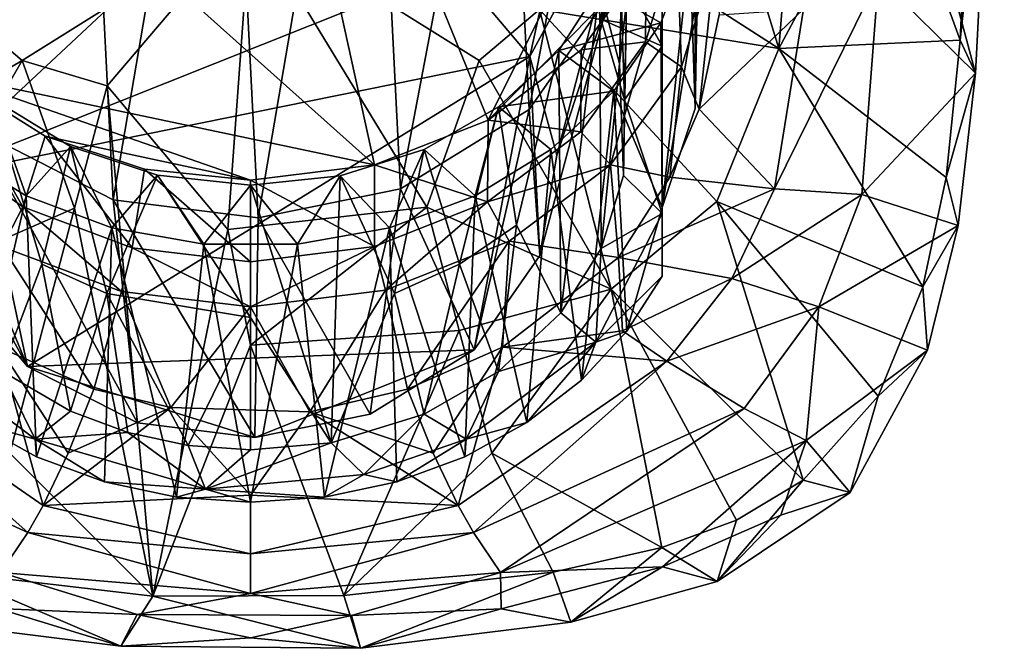
# Model space of a CAD drawing. Units: inches. Extents: x -0.96 to 0.96, y -2.81 to 2.82.
# Drawn here: x -0.24 to 0.79, y -2.81 to -2.15 of the extents above; entities that cross this region are included whole.
import ezdxf

# ---------------------------------------------------------------- set-up
doc = ezdxf.new("R2010")
doc.units = ezdxf.units.IN
doc.layers.get('0').update_dxf_attribs({"true_color": 0xc2ced6})

msp = doc.modelspace()

# ---------------------------------------------------------------- linework, layer by layer
for points in [[(0.671, -1.9671), (0.7464, -2.174), (0.7928, -1.1505), (0.671, -1.9671)], [(0.7928, -1.1505), (0.7464, -2.174), (0.7806, -1.8551), (0.7928, -1.1505)], [(0.1301, -2.3052), (-0.423, -1.8108), (-0.0325, -1.5657), (0.1301, -2.3052)], [(-0.0325, -1.5657), (0.4426, -1.8715), (0.2495, -2.2581), (-0.0325, -1.5657)], [(-0.0325, -1.5657), (0.2495, -2.2581), (0.1301, -2.3052), (-0.0325, -1.5657)], [(-0.0283, -1.6574), (-0.1782, -1.6877), (-0.145, -2.3418), (-0.0283, -1.6574)], [(-0.145, -2.3418), (0.0074, -2.3609), (-0.0283, -1.6574), (-0.145, -2.3418)], [(-0.0283, -1.6574), (0.0074, -2.3609), (0.1242, -1.6764), (-0.0283, -1.6574)], [(0.1574, -2.3305), (0.1242, -1.6764), (0.0074, -2.3609), (0.1574, -2.3305)], [(0.2674, -1.7496), (0.1242, -1.6764), (0.1574, -2.3305), (0.2674, -1.7496)], [(-0.2882, -2.2687), (-0.145, -2.3418), (-0.1782, -1.6877), (-0.2882, -2.2687)], [(0.2674, -1.7496), (0.1574, -2.3305), (0.2926, -2.247), (0.2674, -1.7496)], [(0.2926, -2.247), (0.3649, -1.8654), (0.2674, -1.7496), (0.2926, -2.247)], [(0.1301, -2.3052), (-0.3194, -2.2105), (-0.423, -1.8108), (0.1301, -2.3052)], [(0.7806, -1.8551), (0.7623, -2.2087), (0.7188, -2.0462), (0.7806, -1.8551)], [(0.7464, -2.174), (0.7623, -2.2087), (0.7806, -1.8551), (0.7464, -2.174)], [(0.3649, -1.8654), (0.2933, -2.191), (0.2144, -2.0973), (0.3649, -1.8654)], [(0.4157, -2.0893), (0.2495, -2.2581), (0.4426, -1.8715), (0.4157, -2.0893)], [(0.3649, -1.8654), (0.2926, -2.247), (0.378, -2.1244), (0.3649, -1.8654)], [(0.2933, -2.191), (0.3649, -1.8654), (0.4003, -1.9938), (0.2933, -2.191)], [(0.4702, -1.9048), (0.3478, -2.0489), (0.5556, -2.1826), (0.4702, -1.9048)], [(0.5556, -2.1826), (0.5757, -1.9327), (0.4702, -1.9048), (0.5556, -2.1826)], [(0.671, -1.9671), (0.5757, -1.9327), (0.5556, -2.1826), (0.671, -1.9671)], [(0.5556, -2.1826), (0.7464, -2.174), (0.671, -1.9671), (0.5556, -2.1826)], [(0.4003, -1.9938), (0.3219, -2.2949), (0.2933, -2.191), (0.4003, -1.9938)], [(0.3219, -2.2949), (0.4003, -1.9938), (0.378, -2.1244), (0.3219, -2.2949)], [(0.4721, -1.9945), (0.4617, -2.0769), (0.4676, -2.2459), (0.4721, -1.9945)], [(0.4721, -1.9945), (0.4676, -2.2459), (0.4676, -2.1377), (0.4721, -1.9945)], [(-0.0249, -2.0226), (-0.3428, -2.3197), (-0.2556, -2.1148), (-0.0249, -2.0226)], [(-0.0249, -2.0226), (0.2144, -2.0973), (-0.3428, -2.3197), (-0.0249, -2.0226)], [(0.392, -2.0375), (0.3877, -2.1986), (0.3669, -2.1183), (0.392, -2.0375)], [(0.3877, -2.1986), (0.392, -2.0375), (0.3953, -2.1339), (0.3877, -2.1986)], [(0.4676, -2.1377), (0.4327, -2.3501), (0.4327, -2.0334), (0.4676, -2.1377)], [(0.4327, -2.1803), (0.4327, -2.0334), (0.4327, -2.3501), (0.4327, -2.1803)], [(0.4327, -2.1056), (0.4327, -2.0334), (0.4327, -2.1803), (0.4327, -2.1056)], [(-0.2408, -2.1952), (-0.0004, -2.0447), (-0.3042, -2.1416), (-0.2408, -2.1952)], [(-0.1515, -2.2221), (-0.0004, -2.0447), (-0.2408, -2.1952), (-0.1515, -2.2221)], [(-0.0004, -2.0447), (-0.1515, -2.2221), (-0.0245, -2.3731), (-0.0004, -2.0447)], [(-0.0004, -2.0447), (-0.0245, -2.3731), (0.185, -2.3495), (-0.0004, -2.0447)], [(0.185, -2.3495), (0.2401, -2.1952), (-0.0004, -2.0447), (0.185, -2.3495)], [(0.3035, -2.1416), (-0.0004, -2.0447), (0.2401, -2.1952), (0.3035, -2.1416)], [(0.3478, -2.0489), (0.3035, -2.1416), (0.5556, -2.1826), (0.3478, -2.0489)], [(0.6604, -2.108), (0.7188, -2.0462), (0.7623, -2.2087), (0.6604, -2.108)], [(0.3682, -2.1519), (0.3929, -2.2368), (0.3877, -2.0692), (0.3682, -2.1519)], [(0.3929, -2.2368), (0.3953, -2.1339), (0.3877, -2.0692), (0.3929, -2.2368)], [(0.4531, -2.2021), (0.4153, -2.1758), (0.4482, -2.0689), (0.4531, -2.2021)], [(0.4482, -2.0689), (0.4153, -2.1758), (0.4157, -2.0893), (0.4482, -2.0689)], [(0.4482, -2.0689), (0.489, -2.0854), (0.4531, -2.2021), (0.4482, -2.0689)], [(0.3669, -2.1183), (0.4312, -2.1557), (0.4617, -2.0769), (0.3669, -2.1183)], [(0.377, -2.0788), (0.4327, -2.1803), (0.3682, -2.1519), (0.377, -2.0788)], [(0.377, -2.0788), (0.4327, -2.1056), (0.4327, -2.1803), (0.377, -2.0788)], [(0.4617, -2.0769), (0.4312, -2.1557), (0.4327, -2.3501), (0.4617, -2.0769)], [(0.4327, -2.3501), (0.4676, -2.2459), (0.4617, -2.0769), (0.4327, -2.3501)], [(0.3475, -2.184), (0.2495, -2.2581), (0.4157, -2.0893), (0.3475, -2.184)], [(0.3475, -2.184), (0.4157, -2.0893), (0.4153, -2.1758), (0.3475, -2.184)], [(0.4718, -2.2466), (0.4531, -2.2021), (0.489, -2.0854), (0.4718, -2.2466)], [(0.489, -2.0854), (0.4928, -2.1471), (0.4718, -2.2466), (0.489, -2.0854)], [(-0.3428, -2.3197), (0.2144, -2.0973), (0.2933, -2.191), (-0.3428, -2.3197)], [(0.6604, -2.108), (0.6427, -2.3363), (0.5511, -2.3302), (0.6604, -2.108)], [(0.5815, -2.1414), (0.6604, -2.108), (0.5511, -2.3302), (0.5815, -2.1414)], [(0.7623, -2.2087), (0.6427, -2.3363), (0.6604, -2.108), (0.7623, -2.2087)], [(0.4312, -2.1557), (0.3669, -2.1183), (0.3239, -2.1847), (0.4312, -2.1557)], [(0.3259, -2.461), (0.3239, -2.1847), (0.3669, -2.1183), (0.3259, -2.461)], [(0.3669, -2.1183), (0.3685, -2.3933), (0.3259, -2.461), (0.3669, -2.1183)], [(0.3877, -2.1986), (0.3685, -2.3933), (0.3669, -2.1183), (0.3877, -2.1986)], [(0.3039, -2.4006), (0.378, -2.1244), (0.2926, -2.247), (0.3039, -2.4006)], [(0.378, -2.1244), (0.3039, -2.4006), (0.3219, -2.2949), (0.378, -2.1244)], [(0.392, -2.3163), (0.3877, -2.1986), (0.3953, -2.1339), (0.392, -2.3163)], [(0.392, -2.3163), (0.3953, -2.1339), (0.3929, -2.2368), (0.392, -2.3163)], [(-0.491, -2.3434), (-0.2408, -2.1952), (-0.3042, -2.1416), (-0.491, -2.3434)], [(0.3791, -2.4359), (0.3035, -2.1416), (0.2401, -2.1952), (0.3791, -2.4359)], [(0.4904, -2.3436), (0.3035, -2.1416), (0.3791, -2.4359), (0.4904, -2.3436)], [(0.3035, -2.1416), (0.4904, -2.3436), (0.5556, -2.1826), (0.3035, -2.1416)], [(0.4676, -2.1377), (0.4676, -2.2459), (0.4327, -2.3501), (0.4676, -2.1377)], [(0.4928, -2.1471), (0.5815, -2.1414), (0.4718, -2.2466), (0.4928, -2.1471)], [(0.5511, -2.3302), (0.4718, -2.2466), (0.5815, -2.1414), (0.5511, -2.3302)], [(-0.3857, -2.1528), (-0.3141, -2.4236), (-0.2352, -2.5173), (-0.3857, -2.1528)], [(-0.2352, -2.5173), (-0.2882, -2.2687), (-0.3857, -2.1528), (-0.2352, -2.5173)], [(0.4327, -2.1803), (0.3929, -2.2368), (0.3682, -2.1519), (0.4327, -2.1803)], [(0.3239, -2.1847), (0.3818, -2.2274), (0.4312, -2.1557), (0.3239, -2.1847)], [(0.4312, -2.1557), (0.3818, -2.2274), (0.4327, -2.3501), (0.4312, -2.1557)], [(0.3785, -2.3051), (0.347, -2.2702), (0.4153, -2.1758), (0.3785, -2.3051)], [(0.4153, -2.1758), (0.347, -2.2702), (0.3475, -2.184), (0.4153, -2.1758)], [(0.4153, -2.1758), (0.4531, -2.2021), (0.3785, -2.3051), (0.4153, -2.1758)], [(0.7315, -2.3186), (0.7464, -2.174), (0.5556, -2.1826), (0.7315, -2.3186)], [(0.7464, -2.174), (0.7315, -2.3186), (0.7623, -2.2087), (0.7464, -2.174)], [(0.2495, -2.2581), (0.3475, -2.184), (0.347, -2.2702), (0.2495, -2.2581)], [(0.3818, -2.2274), (0.3239, -2.1847), (0.2606, -2.2439), (0.3818, -2.2274)], [(0.3239, -2.1847), (0.2794, -2.3685), (0.2606, -2.2439), (0.3239, -2.1847)], [(0.3239, -2.1847), (0.3259, -2.461), (0.2794, -2.3685), (0.3239, -2.1847)], [(0.4327, -2.3564), (0.3929, -2.2368), (0.4327, -2.1803), (0.4327, -2.3564)], [(0.4327, -2.1803), (0.4327, -2.3501), (0.4327, -2.3564), (0.4327, -2.1803)], [(0.4904, -2.3436), (0.7072, -2.4336), (0.5556, -2.1826), (0.4904, -2.3436)], [(0.7072, -2.4336), (0.7315, -2.3186), (0.5556, -2.1826), (0.7072, -2.4336)], [(-0.2408, -2.1952), (-0.491, -2.3434), (-0.3798, -2.4357), (-0.2408, -2.1952)], [(-0.1858, -2.3508), (-0.2408, -2.1952), (-0.3798, -2.4357), (-0.1858, -2.3508)], [(-0.3428, -2.3197), (0.2933, -2.191), (-0.2352, -2.5173), (-0.3428, -2.3197)], [(-0.2408, -2.1952), (-0.1858, -2.3508), (-0.1515, -2.2221), (-0.2408, -2.1952)], [(-0.2352, -2.5173), (0.2933, -2.191), (0.2348, -2.4998), (-0.2352, -2.5173)], [(0.2401, -2.1952), (0.185, -2.3495), (0.3791, -2.4359), (0.2401, -2.1952)], [(0.2348, -2.4998), (0.2933, -2.191), (0.3039, -2.4006), (0.2348, -2.4998)], [(0.3219, -2.2949), (0.3039, -2.4006), (0.2933, -2.191), (0.3219, -2.2949)], [(0.3877, -2.1986), (0.392, -2.3163), (0.3685, -2.3933), (0.3877, -2.1986)], [(0.3785, -2.3051), (0.4531, -2.2021), (0.4409, -2.3182), (0.3785, -2.3051)], [(0.4531, -2.2021), (0.4718, -2.2466), (0.4409, -2.3182), (0.4531, -2.2021)], [(-0.2401, -2.3493), (-0.3364, -2.2812), (-0.3194, -2.2105), (-0.2401, -2.3493)], [(-0.3194, -2.2105), (-0.2167, -2.2751), (-0.2401, -2.3493), (-0.3194, -2.2105)], [(-0.2167, -2.2751), (-0.3194, -2.2105), (-0.0004, -2.3214), (-0.2167, -2.2751)], [(0.1301, -2.3052), (-0.0004, -2.3214), (-0.3194, -2.2105), (0.1301, -2.3052)], [(0.7442, -2.369), (0.6427, -2.3363), (0.7623, -2.2087), (0.7442, -2.369)], [(0.7315, -2.3186), (0.7442, -2.369), (0.7623, -2.2087), (0.7315, -2.3186)], [(-0.1033, -2.7589), (-0.1515, -2.2221), (-0.1858, -2.3508), (-0.1033, -2.7589)], [(-0.0245, -2.3731), (-0.1515, -2.2221), (-0.1033, -2.7589), (-0.0245, -2.3731)], [(0.2606, -2.2439), (0.3157, -2.289), (0.3818, -2.2274), (0.2606, -2.2439)], [(0.3818, -2.2274), (0.3157, -2.289), (0.3477, -2.5319), (0.3818, -2.2274)], [(0.3477, -2.5319), (0.3956, -2.4801), (0.3818, -2.2274), (0.3477, -2.5319)], [(0.3818, -2.2274), (0.3956, -2.4801), (0.4327, -2.3501), (0.3818, -2.2274)], [(-0.2732, -2.235), (-0.3165, -2.289), (-0.2366, -2.3377), (-0.2732, -2.235)], [(-0.1901, -2.2857), (-0.2202, -2.4098), (-0.2732, -2.235), (-0.1901, -2.2857)], [(-0.2366, -2.3377), (-0.1901, -2.2857), (-0.2732, -2.235), (-0.2366, -2.3377)], [(-0.2202, -2.4098), (-0.2626, -2.5218), (-0.2732, -2.235), (-0.2202, -2.4098)], [(0.392, -2.3163), (0.3929, -2.2368), (0.4327, -2.3564), (0.392, -2.3163)], [(0.2348, -2.4998), (0.2926, -2.247), (0.1574, -2.3305), (0.2348, -2.4998)], [(0.2606, -2.2439), (0.1824, -2.2888), (0.2358, -2.3377), (0.2606, -2.2439)], [(0.2606, -2.2439), (0.2194, -2.4098), (0.1824, -2.2888), (0.2606, -2.2439)], [(0.2606, -2.2439), (0.2794, -2.3685), (0.2194, -2.4098), (0.2606, -2.2439)], [(0.2926, -2.247), (0.2348, -2.4998), (0.3039, -2.4006), (0.2926, -2.247)], [(0.2358, -2.3377), (0.3157, -2.289), (0.2606, -2.2439), (0.2358, -2.3377)], [(0.4718, -2.2466), (0.5511, -2.3302), (0.4409, -2.3182), (0.4718, -2.2466)], [(0.1301, -2.3052), (0.2495, -2.2581), (0.249, -2.3441), (0.1301, -2.3052)], [(0.347, -2.2702), (0.249, -2.3441), (0.2495, -2.2581), (0.347, -2.2702)], [(-0.2882, -2.2687), (-0.2352, -2.5173), (-0.1193, -2.5765), (-0.2882, -2.2687)], [(-0.1193, -2.5765), (-0.145, -2.3418), (-0.2882, -2.2687), (-0.1193, -2.5765)], [(-0.1251, -2.3924), (-0.2401, -2.3493), (-0.2167, -2.2751), (-0.1251, -2.3924)], [(-0.2167, -2.2751), (-0.112, -2.3096), (-0.1251, -2.3924), (-0.2167, -2.2751)], [(-0.2167, -2.2751), (-0.0004, -2.3214), (-0.112, -2.3096), (-0.2167, -2.2751)], [(0.249, -2.3441), (0.347, -2.2702), (0.3785, -2.3051), (0.249, -2.3441)], [(-0.3364, -2.2812), (-0.2401, -2.3493), (-0.2619, -2.3913), (-0.3364, -2.2812)], [(-0.2366, -2.3377), (-0.3165, -2.289), (-0.291, -2.5764), (-0.2366, -2.3377)], [(-0.1901, -2.2857), (-0.2366, -2.3377), (-0.1464, -2.3714), (-0.1901, -2.2857)], [(-0.1901, -2.2857), (-0.1518, -2.4405), (-0.2202, -2.4098), (-0.1901, -2.2857)], [(-0.1518, -2.4405), (-0.1901, -2.2857), (-0.0983, -2.316), (-0.1518, -2.4405)], [(-0.1464, -2.3714), (-0.0983, -2.316), (-0.1901, -2.2857), (-0.1464, -2.3714)], [(0.1824, -2.2888), (0.151, -2.4405), (0.0937, -2.3168), (0.1824, -2.2888)], [(0.1824, -2.2888), (0.0937, -2.3168), (0.1456, -2.3714), (0.1824, -2.2888)], [(0.1456, -2.3714), (0.2358, -2.3377), (0.1824, -2.2888), (0.1456, -2.3714)], [(0.1824, -2.2888), (0.2194, -2.4098), (0.151, -2.4405), (0.1824, -2.2888)], [(0.2903, -2.5764), (0.3157, -2.289), (0.2358, -2.3377), (0.2903, -2.5764)], [(0.3477, -2.5319), (0.3157, -2.289), (0.2903, -2.5764), (0.3477, -2.5319)], [(-0.0004, -2.4071), (-0.1251, -2.3924), (-0.112, -2.3096), (-0.0004, -2.4071)], [(-0.112, -2.3096), (-0.0004, -2.3214), (-0.0004, -2.4071), (-0.112, -2.3096)], [(-0.0004, -2.3214), (0.1301, -2.3052), (0.1299, -2.391), (-0.0004, -2.3214)], [(0.249, -2.3441), (0.1299, -2.391), (0.1301, -2.3052), (0.249, -2.3441)], [(0.3785, -2.3051), (0.2717, -2.3856), (0.249, -2.3441), (0.3785, -2.3051)], [(0.2717, -2.3856), (0.3785, -2.3051), (0.3867, -2.4025), (0.2717, -2.3856)], [(0.4409, -2.3182), (0.3867, -2.4025), (0.3785, -2.3051), (0.4409, -2.3182)], [(-0.2352, -2.5173), (-0.3141, -2.4236), (-0.3428, -2.3197), (-0.2352, -2.5173)], [(-0.0004, -2.4657), (-0.1518, -2.4405), (-0.0983, -2.316), (-0.0004, -2.4657)], [(-0.0983, -2.316), (-0.1464, -2.3714), (-0.0498, -2.3886), (-0.0983, -2.316)], [(-0.0983, -2.316), (-0.0004, -2.3264), (-0.0004, -2.4657), (-0.0983, -2.316)], [(-0.0498, -2.3886), (-0.0004, -2.3264), (-0.0983, -2.316), (-0.0498, -2.3886)], [(-0.0004, -2.3264), (0.0937, -2.3168), (0.0843, -2.5976), (-0.0004, -2.3264)], [(0.0937, -2.3168), (-0.0004, -2.3264), (0.049, -2.3886), (0.0937, -2.3168)], [(0.1456, -2.3714), (0.0937, -2.3168), (0.049, -2.3886), (0.1456, -2.3714)], [(0.151, -2.4405), (0.0843, -2.5976), (0.0937, -2.3168), (0.151, -2.4405)], [(0.4327, -2.3564), (0.3685, -2.3933), (0.392, -2.3163), (0.4327, -2.3564)], [(0.4409, -2.3182), (0.5511, -2.3302), (0.3867, -2.4025), (0.4409, -2.3182)], [(0.7315, -2.3186), (0.7072, -2.4336), (0.7442, -2.369), (0.7315, -2.3186)], [(0.049, -2.3886), (-0.0004, -2.3264), (-0.0498, -2.3886), (0.049, -2.3886)], [(0.1299, -2.391), (-0.0004, -2.4071), (-0.0004, -2.3214), (0.1299, -2.391)], [(0.0843, -2.5976), (-0.0004, -2.4657), (-0.0004, -2.3264), (0.0843, -2.5976)], [(0.1253, -2.5674), (0.1574, -2.3305), (0.0074, -2.3609), (0.1253, -2.5674)], [(0.1574, -2.3305), (0.1253, -2.5674), (0.2348, -2.4998), (0.1574, -2.3305)], [(0.5511, -2.3302), (0.5061, -2.4246), (0.3867, -2.4025), (0.5511, -2.3302)], [(0.5511, -2.3302), (0.6427, -2.3363), (0.5061, -2.4246), (0.5511, -2.3302)], [(-0.291, -2.5764), (-0.2256, -2.6123), (-0.2366, -2.3377), (-0.291, -2.5764)], [(-0.1464, -2.3714), (-0.2366, -2.3377), (-0.2256, -2.6123), (-0.1464, -2.3714)], [(-0.145, -2.3418), (-0.1193, -2.5765), (0.004, -2.5919), (-0.145, -2.3418)], [(0.004, -2.5919), (0.0074, -2.3609), (-0.145, -2.3418), (0.004, -2.5919)], [(0.2249, -2.6123), (0.2358, -2.3377), (0.1456, -2.3714), (0.2249, -2.6123)], [(0.2358, -2.3377), (0.2249, -2.6123), (0.2903, -2.5764), (0.2358, -2.3377)], [(0.6427, -2.3363), (0.5977, -2.4544), (0.5061, -2.4246), (0.6427, -2.3363)], [(0.5977, -2.4544), (0.6427, -2.3363), (0.7442, -2.369), (0.5977, -2.4544)], [(-0.2539, -2.6084), (-0.1858, -2.3508), (-0.3798, -2.4357), (-0.2539, -2.6084)], [(-0.1364, -2.4383), (-0.2619, -2.3913), (-0.2401, -2.3493), (-0.1364, -2.4383)], [(-0.1033, -2.7589), (-0.1858, -2.3508), (-0.2539, -2.6084), (-0.1033, -2.7589)], [(-0.2401, -2.3493), (-0.1251, -2.3924), (-0.1364, -2.4383), (-0.2401, -2.3493)], [(0.185, -2.3495), (-0.0245, -2.3731), (-0.0004, -2.495), (0.185, -2.3495)], [(-0.0004, -2.495), (0.2192, -2.4796), (0.185, -2.3495), (-0.0004, -2.495)], [(0.1417, -2.4369), (0.1299, -2.391), (0.249, -2.3441), (0.1417, -2.4369)], [(0.249, -2.3441), (0.2717, -2.3856), (0.1417, -2.4369), (0.249, -2.3441)], [(0.3791, -2.4359), (0.185, -2.3495), (0.2192, -2.4796), (0.3791, -2.4359)], [(0.581, -2.637), (0.4904, -2.3436), (0.3791, -2.4359), (0.581, -2.637)], [(0.4327, -2.3501), (0.3956, -2.4801), (0.4327, -2.4223), (0.4327, -2.3501)], [(0.4327, -2.3564), (0.4327, -2.3501), (0.4327, -2.4223), (0.4327, -2.3564)], [(0.581, -2.637), (0.6601, -2.5484), (0.4904, -2.3436), (0.581, -2.637)], [(0.6601, -2.5484), (0.7072, -2.4336), (0.4904, -2.3436), (0.6601, -2.5484)], [(0.0074, -2.3609), (0.004, -2.5919), (0.1253, -2.5674), (0.0074, -2.3609)], [(0.363, -2.4916), (0.3685, -2.3933), (0.4327, -2.3564), (0.363, -2.4916)], [(0.4327, -2.4223), (0.363, -2.4916), (0.4327, -2.3564), (0.4327, -2.4223)], [(-0.2256, -2.6123), (-0.1541, -2.6387), (-0.1464, -2.3714), (-0.2256, -2.6123)], [(-0.1464, -2.3714), (-0.1541, -2.6387), (-0.0783, -2.6548), (-0.1464, -2.3714)], [(-0.0783, -2.6548), (-0.0498, -2.3886), (-0.1464, -2.3714), (-0.0783, -2.6548)], [(0.1456, -2.3714), (0.049, -2.3886), (0.0775, -2.6548), (0.1456, -2.3714)], [(0.0775, -2.6548), (0.1533, -2.6387), (0.1456, -2.3714), (0.0775, -2.6548)], [(0.1456, -2.3714), (0.1533, -2.6387), (0.2249, -2.6123), (0.1456, -2.3714)], [(0.2606, -2.5227), (0.2194, -2.4098), (0.2794, -2.3685), (0.2606, -2.5227)], [(0.3259, -2.461), (0.2606, -2.5227), (0.2794, -2.3685), (0.3259, -2.461)], [(0.5977, -2.4544), (0.7442, -2.369), (0.7121, -2.5003), (0.5977, -2.4544)], [(0.7072, -2.4336), (0.7121, -2.5003), (0.7442, -2.369), (0.7072, -2.4336)], [(-0.0245, -2.3731), (-0.1033, -2.7589), (-0.0004, -2.495), (-0.0245, -2.3731)], [(-0.1655, -2.5412), (-0.2653, -2.497), (-0.2619, -2.3913), (-0.1655, -2.5412)], [(-0.2619, -2.3913), (-0.1364, -2.4383), (-0.1655, -2.5412), (-0.2619, -2.3913)], [(-0.0004, -2.4544), (-0.1364, -2.4383), (-0.1251, -2.3924), (-0.0004, -2.4544)], [(-0.1251, -2.3924), (-0.0004, -2.4071), (-0.0004, -2.4544), (-0.1251, -2.3924)], [(-0.0498, -2.3886), (-0.0783, -2.6548), (-0.0004, -2.6602), (-0.0498, -2.3886)], [(-0.0498, -2.3886), (-0.0004, -2.6602), (0.049, -2.3886), (-0.0498, -2.3886)], [(0.0775, -2.6548), (0.049, -2.3886), (-0.0004, -2.6602), (0.0775, -2.6548)], [(-0.0004, -2.4544), (-0.0004, -2.4071), (0.1299, -2.391), (-0.0004, -2.4544)], [(0.1299, -2.391), (0.1417, -2.4369), (-0.0004, -2.4544), (0.1299, -2.391)], [(0.1647, -2.5412), (0.1417, -2.4369), (0.2717, -2.3856), (0.1647, -2.5412)], [(0.2717, -2.3856), (0.2646, -2.497), (0.1647, -2.5412), (0.2717, -2.3856)], [(0.3867, -2.4025), (0.2646, -2.497), (0.2717, -2.3856), (0.3867, -2.4025)], [(0.3685, -2.3933), (0.363, -2.4916), (0.3259, -2.461), (0.3685, -2.3933)], [(0.3867, -2.4025), (0.3911, -2.4799), (0.2646, -2.497), (0.3867, -2.4025)], [(0.3867, -2.4025), (0.5061, -2.4246), (0.3911, -2.4799), (0.3867, -2.4025)], [(-0.2202, -2.4098), (-0.1901, -2.5645), (-0.2626, -2.5218), (-0.2202, -2.4098)], [(-0.1901, -2.5645), (-0.2202, -2.4098), (-0.1518, -2.4405), (-0.1901, -2.5645)], [(0.1824, -2.5676), (0.151, -2.4405), (0.2194, -2.4098), (0.1824, -2.5676)], [(0.1824, -2.5676), (0.2194, -2.4098), (0.2606, -2.5227), (0.1824, -2.5676)], [(0.363, -2.4916), (0.4327, -2.4223), (0.3956, -2.4801), (0.363, -2.4916)], [(0.5061, -2.4246), (0.4377, -2.5117), (0.3911, -2.4799), (0.5061, -2.4246)], [(0.4377, -2.5117), (0.5061, -2.4246), (0.5977, -2.4544), (0.4377, -2.5117)], [(0.7072, -2.4336), (0.6601, -2.5484), (0.7121, -2.5003), (0.7072, -2.4336)], [(-0.1518, -2.4405), (-0.1298, -2.5868), (-0.1901, -2.5645), (-0.1518, -2.4405)], [(-0.1364, -2.4383), (-0.0843, -2.5604), (-0.1655, -2.5412), (-0.1364, -2.4383)], [(-0.066, -2.6005), (-0.1298, -2.5868), (-0.1518, -2.4405), (-0.066, -2.6005)], [(-0.1518, -2.4405), (-0.0004, -2.4657), (-0.066, -2.6005), (-0.1518, -2.4405)], [(-0.0004, -2.4544), (-0.0843, -2.5604), (-0.1364, -2.4383), (-0.0004, -2.4544)], [(0.0619, -2.565), (-0.0004, -2.4544), (0.1417, -2.4369), (0.0619, -2.565)], [(0.1647, -2.5412), (0.0619, -2.565), (0.1417, -2.4369), (0.1647, -2.5412)], [(0.151, -2.4405), (0.1824, -2.5676), (0.0843, -2.5976), (0.151, -2.4405)], [(0.2192, -2.4796), (0.2533, -2.6086), (0.3791, -2.4359), (0.2192, -2.4796)], [(0.2533, -2.6086), (0.4322, -2.708), (0.3791, -2.4359), (0.2533, -2.6086)], [(0.4322, -2.708), (0.511, -2.6791), (0.3791, -2.4359), (0.4322, -2.708)], [(0.581, -2.637), (0.3791, -2.4359), (0.511, -2.6791), (0.581, -2.637)], [(-0.0004, -2.4544), (0.0619, -2.565), (-0.0843, -2.5604), (-0.0004, -2.4544)], [(0.5977, -2.4544), (0.5189, -2.5614), (0.4377, -2.5117), (0.5977, -2.4544)], [(0.5977, -2.4544), (0.5842, -2.5951), (0.5189, -2.5614), (0.5977, -2.4544)], [(0.7121, -2.5003), (0.5842, -2.5951), (0.5977, -2.4544), (0.7121, -2.5003)], [(-0.066, -2.6005), (-0.0004, -2.4657), (-0.0004, -2.6051), (-0.066, -2.6005)], [(-0.0004, -2.6051), (-0.0004, -2.4657), (0.0843, -2.5976), (-0.0004, -2.6051)], [(0.2606, -2.5227), (0.3259, -2.461), (0.363, -2.4916), (0.2606, -2.5227)], [(0.2192, -2.4796), (-0.0004, -2.495), (0.0977, -2.7582), (0.2192, -2.4796)], [(0.0977, -2.7582), (0.2533, -2.6086), (0.2192, -2.4796), (0.0977, -2.7582)], [(0.4377, -2.5117), (0.2646, -2.497), (0.3911, -2.4799), (0.4377, -2.5117)], [(0.363, -2.4916), (0.3956, -2.4801), (0.3477, -2.5319), (0.363, -2.4916)], [(-0.4385, -2.5117), (-0.2653, -2.497), (-0.2189, -2.6637), (-0.4385, -2.5117)], [(-0.3637, -2.4916), (-0.2626, -2.5218), (-0.2273, -2.5939), (-0.3637, -2.4916)], [(-0.3637, -2.4916), (-0.2273, -2.5939), (-0.291, -2.5764), (-0.3637, -2.4916)], [(-0.2189, -2.6637), (-0.2653, -2.497), (-0.1925, -2.6087), (-0.2189, -2.6637)], [(-0.1655, -2.5412), (-0.1925, -2.6087), (-0.2653, -2.497), (-0.1655, -2.5412)], [(0.0977, -2.7582), (-0.0004, -2.495), (-0.1033, -2.7589), (0.0977, -2.7582)], [(0.2646, -2.497), (0.1917, -2.6087), (0.1647, -2.5412), (0.2646, -2.497)], [(0.2646, -2.497), (0.2181, -2.6637), (0.1917, -2.6087), (0.2646, -2.497)], [(0.4377, -2.5117), (0.2181, -2.6637), (0.2646, -2.497), (0.4377, -2.5117)], [(0.363, -2.4916), (0.2266, -2.5939), (0.2606, -2.5227), (0.363, -2.4916)], [(0.2266, -2.5939), (0.363, -2.4916), (0.2903, -2.5764), (0.2266, -2.5939)], [(0.363, -2.4916), (0.3477, -2.5319), (0.2903, -2.5764), (0.363, -2.4916)], [(0.2348, -2.4998), (0.004, -2.5919), (-0.2352, -2.5173), (0.2348, -2.4998)], [(0.2348, -2.4998), (0.1253, -2.5674), (0.004, -2.5919), (0.2348, -2.4998)], [(0.6305, -2.6499), (0.5842, -2.5951), (0.7121, -2.5003), (0.6305, -2.6499)], [(0.6601, -2.5484), (0.6305, -2.6499), (0.7121, -2.5003), (0.6601, -2.5484)], [(-0.5197, -2.5614), (-0.4385, -2.5117), (-0.2348, -2.6921), (-0.5197, -2.5614)], [(-0.4385, -2.5117), (-0.2189, -2.6637), (-0.2348, -2.6921), (-0.4385, -2.5117)], [(-0.1193, -2.5765), (-0.2352, -2.5173), (0.004, -2.5919), (-0.1193, -2.5765)], [(0.234, -2.6921), (0.2181, -2.6637), (0.4377, -2.5117), (0.234, -2.6921)], [(0.5189, -2.5614), (0.234, -2.6921), (0.4377, -2.5117), (0.5189, -2.5614)], [(-0.1901, -2.5645), (-0.2273, -2.5939), (-0.2626, -2.5218), (-0.1901, -2.5645)], [(0.1824, -2.5676), (0.2606, -2.5227), (0.2266, -2.5939), (0.1824, -2.5676)], [(-0.0843, -2.5604), (-0.1925, -2.6087), (-0.1655, -2.5412), (-0.0843, -2.5604)], [(0.1917, -2.6087), (0.0619, -2.565), (0.1647, -2.5412), (0.1917, -2.6087)], [(0.6601, -2.5484), (0.581, -2.637), (0.6305, -2.6499), (0.6601, -2.5484)], [(-0.5197, -2.5614), (-0.2348, -2.6921), (-0.2633, -2.7341), (-0.5197, -2.5614)], [(-0.1298, -2.5868), (-0.2273, -2.5939), (-0.1901, -2.5645), (-0.1298, -2.5868)], [(-0.1925, -2.6087), (-0.0843, -2.5604), (-0.2189, -2.6637), (-0.1925, -2.6087)], [(-0.2189, -2.6637), (-0.0843, -2.5604), (-0.0004, -2.6529), (-0.2189, -2.6637)], [(-0.0843, -2.5604), (0.0619, -2.565), (-0.0004, -2.6529), (-0.0843, -2.5604)], [(0.0619, -2.565), (0.2181, -2.6637), (-0.0004, -2.6529), (0.0619, -2.565)], [(0.0619, -2.565), (0.1917, -2.6087), (0.2181, -2.6637), (0.0619, -2.565)], [(0.1824, -2.5676), (0.1186, -2.6311), (0.0843, -2.5976), (0.1824, -2.5676)], [(0.1824, -2.5676), (0.2266, -2.5939), (0.1186, -2.6311), (0.1824, -2.5676)], [(0.2625, -2.7341), (0.234, -2.6921), (0.5189, -2.5614), (0.2625, -2.7341)], [(0.2625, -2.7341), (0.5189, -2.5614), (0.5842, -2.5951), (0.2625, -2.7341)], [(-0.2273, -2.5939), (-0.2256, -2.6123), (-0.291, -2.5764), (-0.2273, -2.5939)], [(0.2266, -2.5939), (0.2903, -2.5764), (0.2249, -2.6123), (0.2266, -2.5939)], [(-0.048, -2.6465), (-0.2273, -2.5939), (-0.1298, -2.5868), (-0.048, -2.6465)], [(-0.048, -2.6465), (-0.1298, -2.5868), (-0.066, -2.6005), (-0.048, -2.6465)], [(-0.2273, -2.5939), (-0.048, -2.6465), (-0.1541, -2.6387), (-0.2273, -2.5939)], [(-0.2273, -2.5939), (-0.1541, -2.6387), (-0.2256, -2.6123), (-0.2273, -2.5939)], [(-0.066, -2.6005), (-0.0004, -2.6051), (-0.048, -2.6465), (-0.066, -2.6005)], [(-0.048, -2.6465), (-0.0004, -2.6051), (0.0843, -2.5976), (-0.048, -2.6465)], [(0.1186, -2.6311), (-0.048, -2.6465), (0.0843, -2.5976), (0.1186, -2.6311)], [(0.1186, -2.6311), (0.2266, -2.5939), (0.1533, -2.6387), (0.1186, -2.6311)], [(0.2266, -2.5939), (0.2249, -2.6123), (0.1533, -2.6387), (0.2266, -2.5939)], [(0.5842, -2.5951), (0.4329, -2.7283), (0.2625, -2.7341), (0.5842, -2.5951)], [(0.5842, -2.5951), (0.5577, -2.6737), (0.4329, -2.7283), (0.5842, -2.5951)], [(0.5577, -2.6737), (0.5842, -2.5951), (0.6305, -2.6499), (0.5577, -2.6737)], [(-0.3194, -2.7338), (-0.1033, -2.7589), (-0.2539, -2.6084), (-0.3194, -2.7338)], [(0.2533, -2.6086), (0.0977, -2.7582), (0.3179, -2.7339), (0.2533, -2.6086)], [(0.3179, -2.7339), (0.4322, -2.708), (0.2533, -2.6086), (0.3179, -2.7339)], [(-0.048, -2.6465), (0.1186, -2.6311), (0.0775, -2.6548), (-0.048, -2.6465)], [(0.1186, -2.6311), (0.1533, -2.6387), (0.0775, -2.6548), (0.1186, -2.6311)], [(-0.048, -2.6465), (-0.0783, -2.6548), (-0.1541, -2.6387), (-0.048, -2.6465)], [(0.581, -2.637), (0.511, -2.6791), (0.4905, -2.7435), (0.581, -2.637)], [(0.581, -2.637), (0.4905, -2.7435), (0.6305, -2.6499), (0.581, -2.637)], [(-0.0783, -2.6548), (-0.048, -2.6465), (-0.0004, -2.6602), (-0.0783, -2.6548)], [(0.0775, -2.6548), (-0.0004, -2.6602), (-0.048, -2.6465), (0.0775, -2.6548)], [(0.4905, -2.7435), (0.5577, -2.6737), (0.6305, -2.6499), (0.4905, -2.7435)], [(-0.0004, -2.6529), (-0.0004, -2.7145), (-0.2189, -2.6637), (-0.0004, -2.6529)], [(-0.0004, -2.6529), (0.2181, -2.6637), (-0.0004, -2.7145), (-0.0004, -2.6529)], [(-0.2348, -2.6921), (-0.2189, -2.6637), (-0.0004, -2.7145), (-0.2348, -2.6921)], [(-0.0004, -2.7145), (0.2181, -2.6637), (0.234, -2.6921), (-0.0004, -2.7145)], [(0.511, -2.6791), (0.4322, -2.708), (0.4905, -2.7435), (0.511, -2.6791)], [(0.4905, -2.7435), (0.4329, -2.7283), (0.5577, -2.6737), (0.4905, -2.7435)], [(-0.2633, -2.7341), (-0.2348, -2.6921), (-0.0004, -2.7562), (-0.2633, -2.7341)], [(-0.2348, -2.6921), (-0.0004, -2.7145), (-0.0004, -2.7562), (-0.2348, -2.6921)], [(-0.0004, -2.7562), (0.234, -2.6921), (0.2625, -2.7341), (-0.0004, -2.7562)], [(-0.0004, -2.7562), (-0.0004, -2.7145), (0.234, -2.6921), (-0.0004, -2.7562)], [(0.4322, -2.708), (0.3179, -2.7339), (0.3367, -2.7865), (0.4322, -2.708)], [(0.4322, -2.708), (0.3367, -2.7865), (0.4905, -2.7435), (0.4322, -2.708)], [(-0.3194, -2.7338), (-0.3366, -2.7867), (-0.1371, -2.8117), (-0.3194, -2.7338)], [(-0.1033, -2.7589), (-0.3194, -2.7338), (-0.1371, -2.8117), (-0.1033, -2.7589)], [(-0.2663, -2.7719), (-0.2633, -2.7341), (-0.1198, -2.7785), (-0.2663, -2.7719)], [(-0.0004, -2.7562), (-0.1198, -2.7785), (-0.2633, -2.7341), (-0.0004, -2.7562)], [(0.2625, -2.7341), (0.1057, -2.7793), (-0.0004, -2.7562), (0.2625, -2.7341)], [(0.3179, -2.7339), (0.0977, -2.7582), (0.1151, -2.8139), (0.3179, -2.7339)], [(0.2633, -2.7723), (0.1057, -2.7793), (0.2625, -2.7341), (0.2633, -2.7723)], [(0.3179, -2.7339), (0.1151, -2.8139), (0.3367, -2.7865), (0.3179, -2.7339)], [(0.2625, -2.7341), (0.4329, -2.7283), (0.2633, -2.7723), (0.2625, -2.7341)], [(0.3367, -2.7865), (0.2633, -2.7723), (0.4329, -2.7283), (0.3367, -2.7865)], [(0.4329, -2.7283), (0.4905, -2.7435), (0.3367, -2.7865), (0.4329, -2.7283)], [(-0.0004, -2.7562), (0.1057, -2.7793), (-0.1198, -2.7785), (-0.0004, -2.7562)], [(-0.1033, -2.7589), (-0.1371, -2.8117), (0.1151, -2.8139), (-0.1033, -2.7589)], [(0.0977, -2.7582), (-0.1033, -2.7589), (0.1151, -2.8139), (0.0977, -2.7582)], [(-0.1371, -2.8117), (-0.3366, -2.7867), (-0.2663, -2.7719), (-0.1371, -2.8117)], [(-0.2663, -2.7719), (-0.1198, -2.7785), (-0.1371, -2.8117), (-0.2663, -2.7719)], [(0.1151, -2.8139), (0.1057, -2.7793), (0.2633, -2.7723), (0.1151, -2.8139)], [(0.1151, -2.8139), (0.2633, -2.7723), (0.3367, -2.7865), (0.1151, -2.8139)], [(-0.1198, -2.7785), (-0.0004, -2.8029), (-0.1371, -2.8117), (-0.1198, -2.7785)], [(0.1057, -2.7793), (-0.0004, -2.8029), (-0.1198, -2.7785), (0.1057, -2.7793)], [(0.1057, -2.7793), (0.1151, -2.8139), (-0.0004, -2.8029), (0.1057, -2.7793)], [(-0.0004, -2.8029), (0.1151, -2.8139), (-0.1371, -2.8117), (-0.0004, -2.8029)]]:
    msp.add_lwpolyline(points)

doc.saveas('drawing.dxf')
